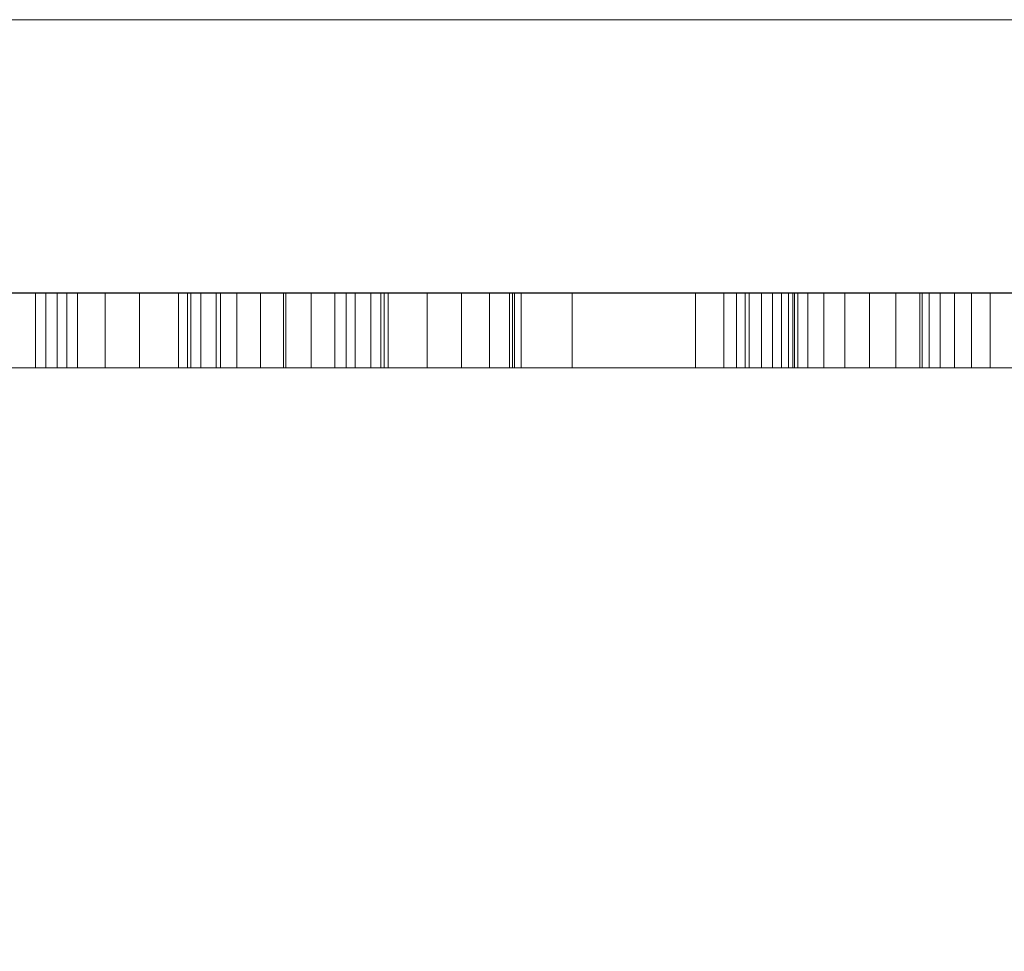
# Model space of a CAD drawing. Extents: x -1 to 601, y -1228 to 53.
# Drawn here: x 315 to 336, y -714 to -694 of the extents above; entities that cross this region are included whole.
import ezdxf

# ---------------------------------------------------------------- set-up
doc = ezdxf.new("R2010")
doc.units = 0
doc.linetypes.add('NASCOSTA', pattern=[9.525, 6.35, -3.175])
for name, color, linetype in [('IQ_200_3D', 1, 'Continuous'), ('IQ_204_2D', 7, 'Continuous'), ('IQ_BLACK_3D', 250, 'Continuous'), ('IQ_BLUE_3D', 5, 'Continuous'), ('IQ_DARKGRAY_3D', 8, 'Continuous')]:
    doc.layers.add(name, color=color, linetype=linetype)

msp = doc.modelspace()

# ---------------------------------------------------------------- linework, layer by layer
at = {"layer": 'IQ_204_2D'}
msp.add_line((240, -700), (360, -700), dxfattribs=at)
at = {"layer": 'IQ_204_2D', "linetype": 'NASCOSTA', "ltscale": 5}
msp.add_arc((559.139, -668.786), 559.707, 182.58196, 274.18653, dxfattribs=at)

# ---------------------------------------------------------------- meshes
at = {"layer": 'IQ_200_3D', "lineweight": 9}
mesh = msp.add_polyface(dxfattribs=at)
corners = [(600, -694, 2040), (600, -630, 2040), (0, -630, 2040), (0, -694, 2040)]
mesh.append_faces([[corners[k] for k in face] for face in [(0, 1, 2, 3)]])
mesh = msp.add_polyface(dxfattribs=at)
corners = [(0, -694, 1770), (0, -630, 1770), (600, -630, 1770), (600, -694, 1770)]
mesh.append_faces([[corners[k] for k in face] for face in [(0, 1, 2, 3)]])
mesh = msp.add_polyface(dxfattribs=at)
corners = [(600, -694, 1770), (600, -630, 1770), (0, -630, 1770), (0, -694, 1770)]
mesh.append_faces([[corners[k] for k in face] for face in [(0, 1, 2, 3)]])
mesh = msp.add_polyface(dxfattribs=at)
corners = [(0, -694, 127.536), (0, -630, 127.536), (600, -630, 127.536), (600, -694, 127.536)]
mesh.append_faces([[corners[k] for k in face] for face in [(0, 1, 2, 3)]])
mesh = msp.add_polyface(dxfattribs=at)
corners = [(0, -694, 2040), (0, -694, 1770), (600, -694, 1770), (600, -694, 2040)]
mesh.append_faces([[corners[k] for k in face] for face in [(0, 1, 2, 3)]])
mesh = msp.add_polyface(dxfattribs=at)
corners = [(0, -694, 1770), (0, -694, 127.536), (600, -694, 127.536), (600, -694, 1770)]
mesh.append_faces([[corners[k] for k in face] for face in [(0, 1, 2, 3)]])
mesh = msp.add_polyface(dxfattribs=at)
corners = [(380, -694, 1664.822), (220, -694, 1664.822), (220, -694, 1769.003), (380, -694, 1769.003), (220, -694, 1914.822), (380, -694, 1914.822), (380, -694, 1770.997), (220, -694, 1770.997)]
mesh.append_faces([[corners[k] for k in face] for face in [(2, 3, 0, 1), (4, 5, 6, 7)]])
mesh = msp.add_polyface(dxfattribs=at)
corners = [(360, -700, 1894.822), (380, -694, 1914.822), (220, -694, 1914.822), (240, -700, 1894.822)]
mesh.append_faces([[corners[k] for k in face] for face in [(0, 1, 2, 3)]])
mesh = msp.add_polyface(dxfattribs=at)
corners = [(240, -700, 1684.822), (220, -694, 1664.822), (380, -694, 1664.822), (360, -700, 1684.822)]
mesh.append_faces([[corners[k] for k in face] for face in [(0, 1, 2, 3)]])
mesh = msp.add_polyface(dxfattribs=at)
corners = [(360, -700, 1769.003), (380, -694, 1769.003), (220, -694, 1769.003), (240, -700, 1769.003)]
mesh.append_faces([[corners[k] for k in face] for face in [(0, 1, 2, 3)]])
mesh = msp.add_polyface(dxfattribs=at)
corners = [(240, -700, 1770.997), (220, -694, 1770.997), (380, -694, 1770.997), (360, -700, 1770.997)]
mesh.append_faces([[corners[k] for k in face] for face in [(0, 1, 2, 3)]])
at = {"layer": 'IQ_BLACK_3D', "lineweight": 9}
mesh = msp.add_polyface(dxfattribs=at)
corners = [(265, -700, 1742.499), (335, -700, 1742.499), (335, -700, 1894.822), (265, -700, 1894.822)]
mesh.append_faces([[corners[k] for k in face] for face in [(0, 1, 2, 3)]])
at = {"layer": 'IQ_BLUE_3D', "lineweight": 9}
mesh = msp.add_polyface(dxfattribs=at)
corners = [(265, -700, 1894.822), (240, -700, 1894.822), (240, -700, 1684.822), (360, -700, 1684.822), (360, -700, 1894.822), (335, -700, 1894.822), (335, -700, 1742.499), (265, -700, 1742.499)]
mesh.append_faces([[corners[k] for k in face] for face in [(6, 7, 2, 3)]], dxfattribs={"vtx1": -1, "vtx3": -1})
mesh.append_faces([[corners[k] for k in face] for face in [(4, 5, 6, 3)]], dxfattribs={"vtx2": -1})
mesh.append_faces([[corners[k] for k in face] for face in [(7, 0, 1, 2)]], dxfattribs={"vtx3": -1})
at = {"layer": 'IQ_DARKGRAY_3D', "lineweight": 9}
mesh = msp.add_polyface(dxfattribs=at)
corners = [(312.931, -700, 1704.129), (311.619, -700, 1704.789), (314.178, -700, 1706.732), (313.32, -700, 1704.176), (308.913, -700, 1706.385), (311.619, -700, 1706.67), (309.006, -700, 1704.729), (315.561, -700, 1706.732), (314.876, -700, 1704.176), (309.109, -700, 1704.393), (311.806, -700, 1703.122), (312.565, -700, 1703.989), (308.828, -700, 1705.033), (308.584, -700, 1705.287), (312.244, -700, 1703.765), (311.851, -700, 1699.158), (311.986, -700, 1698.834), (308.928, -700, 1698.834), (309.063, -700, 1699.158), (311.985, -700, 1703.47), (313.151, -700, 1698.161), (313.151, -700, 1697.051), (312.802, -700, 1698.207), (312.478, -700, 1698.341), (312.2, -700, 1698.555), (307.764, -700, 1697.051), (308.715, -700, 1698.555), (309.109, -700, 1699.506), (311.806, -700, 1699.506), (308.436, -700, 1698.341), (321.894, -700, 1704.883), (321.448, -700, 1705.226), (322.617, -700, 1706.544), (323.474, -700, 1706.16), (320.927, -700, 1705.441), (320.369, -700, 1705.515), (320.317, -700, 1706.796), (321.697, -700, 1706.732), (319.811, -700, 1705.441), (318.936, -700, 1706.732), (319.291, -700, 1705.226), (318.016, -700, 1706.544), (318.844, -700, 1704.883), (317.159, -700, 1706.16), (318.501, -700, 1704.436), (316.406, -700, 1705.598), (318.286, -700, 1703.916), (315.793, -700, 1704.886), (315.35, -700, 1704.058), (318.212, -700, 1703.358), (315.098, -700, 1703.153), (315.098, -700, 1700.461), (318.212, -700, 1700.256), (321.894, -700, 1698.731), (322.237, -700, 1699.177), (323.474, -700, 1697.454), (322.617, -700, 1697.07), (321.448, -700, 1698.388), (321.697, -700, 1696.881), (320.927, -700, 1698.172), (320.317, -700, 1696.818), (320.369, -700, 1698.099), (318.286, -700, 1699.698), (318.501, -700, 1699.177), (316.406, -700, 1698.015), (315.793, -700, 1698.727), (315.35, -700, 1699.556), (318.844, -700, 1698.731), (317.159, -700, 1697.454), (318.936, -700, 1696.881), (319.291, -700, 1698.388), (319.811, -700, 1698.172), (318.016, -700, 1697.07)]
mesh.append_faces([[corners[k] for k in face] for face in [(11, 1, 0), (9, 10, 27), (59, 60, 61)]], dxfattribs={"vtx0": -1, "vtx1": -1})
mesh.append_faces([[corners[k] for k in face] for face in [(0, 1, 2, 3), (4, 6, 12), (4, 12, 13), (27, 10, 28, 18), (18, 28, 15), (1, 19, 10), (38, 39, 36, 35), (39, 38, 40, 41), (42, 43, 41, 40), (44, 45, 43, 42), (46, 47, 45, 44), (47, 46, 49), (69, 70, 71, 60), (60, 71, 61)]], dxfattribs={"vtx0": -1, "vtx2": -1})
mesh.append_faces([[corners[k] for k in face] for face in [(25, 29, 26, 24)]], dxfattribs={"vtx0": -1, "vtx2": -1, "vtx3": -1})
mesh.append_faces([[corners[k] for k in face] for face in [(20, 21, 22)]], dxfattribs={"vtx1": -1})
mesh.append_faces([[corners[k] for k in face] for face in [(11, 14, 1), (14, 19, 1), (23, 22, 21), (48, 47, 49, 50), (66, 51, 52, 65), (52, 62, 65), (69, 72, 70)]], dxfattribs={"vtx1": -1, "vtx2": -1})
mesh.append_faces([[corners[k] for k in face] for face in [(9, 6, 1, 10)]], dxfattribs={"vtx1": -1, "vtx2": -1, "vtx3": -1})
mesh.append_faces([[corners[k] for k in face] for face in [(15, 16, 17, 18), (24, 23, 21, 25), (16, 24, 26, 17), (30, 31, 32, 33), (34, 35, 36, 37), (31, 34, 37, 32), (51, 50, 49, 52), (53, 54, 55, 56), (57, 53, 56, 58), (59, 57, 58, 60), (62, 63, 64, 65), (63, 67, 68, 64), (72, 68, 67, 70)]], dxfattribs={"vtx1": -1, "vtx3": -1})
mesh.append_faces([[corners[k] for k in face] for face in [(4, 5, 1, 6)]], dxfattribs={"vtx2": -1, "vtx3": -1})
mesh.append_faces([[corners[k] for k in face] for face in [(2, 7, 8, 3)]], dxfattribs={"vtx3": -1})
mesh = msp.add_polyface(dxfattribs=at)
corners = [(314.876, -701.644, 1704.176), (314.876, -700, 1704.176), (315.561, -700, 1706.732), (315.561, -701.644, 1706.732)]
mesh.append_faces([[corners[k] for k in face] for face in [(0, 1, 2, 3)]])
mesh = msp.add_polyface(dxfattribs=at)
corners = [(318.936, -701.644, 1696.881), (318.016, -701.644, 1697.07), (317.159, -701.644, 1697.454), (316.406, -701.644, 1698.015), (315.793, -701.644, 1698.727), (315.35, -701.644, 1699.556), (315.098, -701.644, 1700.461), (315.098, -700, 1700.461), (315.35, -700, 1699.556), (315.793, -700, 1698.727), (316.406, -700, 1698.015), (317.159, -700, 1697.454), (318.016, -700, 1697.07), (318.936, -700, 1696.881)]
mesh.append_faces([[corners[k] for k in face] for face in [(7, 8, 5, 6), (0, 1, 12, 13)]], dxfattribs={"vtx1": -1})
mesh.append_faces([[corners[k] for k in face] for face in [(8, 9, 4, 5), (3, 4, 9, 10), (10, 11, 2, 3), (11, 12, 1, 2)]], dxfattribs={"vtx1": -1, "vtx3": -1})
mesh = msp.add_polyface(dxfattribs=at)
corners = [(315.098, -701.644, 1703.153), (315.35, -701.644, 1704.058), (315.793, -701.644, 1704.886), (316.406, -701.644, 1705.598), (317.159, -701.644, 1706.16), (318.016, -701.644, 1706.544), (318.936, -701.644, 1706.732), (318.936, -700, 1706.732), (318.016, -700, 1706.544), (317.159, -700, 1706.16), (316.406, -700, 1705.598), (315.793, -700, 1704.886), (315.35, -700, 1704.058), (315.098, -700, 1703.153)]
mesh.append_faces([[corners[k] for k in face] for face in [(7, 8, 5, 6), (0, 1, 12, 13)]], dxfattribs={"vtx1": -1})
mesh.append_faces([[corners[k] for k in face] for face in [(8, 9, 4, 5), (3, 4, 9, 10), (10, 11, 2, 3), (11, 12, 1, 2)]], dxfattribs={"vtx1": -1, "vtx3": -1})
mesh = msp.add_polyface(dxfattribs=at)
corners = [(315.098, -701.644, 1703.153), (315.098, -700, 1703.153), (315.098, -700, 1700.461), (315.098, -701.644, 1700.461)]
mesh.append_faces([[corners[k] for k in face] for face in [(0, 1, 2, 3)]])
mesh = msp.add_polyface(dxfattribs=at)
corners = [(318.212, -701.644, 1700.256), (318.212, -700, 1700.256), (318.212, -700, 1703.358), (318.212, -701.644, 1703.358)]
mesh.append_faces([[corners[k] for k in face] for face in [(0, 1, 2, 3)]])
mesh = msp.add_polyface(dxfattribs=at)
corners = [(322.526, -701.644, 1703.358), (322.453, -701.644, 1703.916), (322.237, -701.644, 1704.436), (321.894, -701.644, 1704.883), (321.448, -701.644, 1705.226), (320.927, -701.644, 1705.441), (320.369, -701.644, 1705.515), (319.811, -701.644, 1705.441), (319.291, -701.644, 1705.226), (318.844, -701.644, 1704.883), (318.501, -701.644, 1704.436), (318.286, -701.644, 1703.916), (318.212, -701.644, 1703.358), (318.212, -700, 1703.358), (318.286, -700, 1703.916), (318.501, -700, 1704.436), (318.844, -700, 1704.883), (319.291, -700, 1705.226), (319.811, -700, 1705.441), (320.369, -700, 1705.515), (320.927, -700, 1705.441), (321.448, -700, 1705.226), (321.894, -700, 1704.883), (322.237, -700, 1704.436), (322.453, -700, 1703.916), (322.526, -700, 1703.358)]
mesh.append_faces([[corners[k] for k in face] for face in [(0, 1, 24, 25)]], dxfattribs={"vtx1": -1})
mesh.append_faces([[corners[k] for k in face] for face in [(10, 11, 14, 15), (8, 9, 16, 17), (9, 10, 15, 16), (7, 8, 17, 18), (18, 19, 6, 7), (4, 5, 20, 21), (3, 4, 21, 22), (1, 2, 23, 24), (2, 3, 22, 23), (19, 20, 5, 6)]], dxfattribs={"vtx1": -1, "vtx3": -1})
mesh.append_faces([[corners[k] for k in face] for face in [(11, 12, 13, 14)]], dxfattribs={"vtx3": -1})
mesh = msp.add_polyface(dxfattribs=at)
corners = [(318.212, -701.644, 1700.256), (318.286, -701.644, 1699.698), (318.501, -701.644, 1699.177), (318.844, -701.644, 1698.731), (319.291, -701.644, 1698.388), (319.811, -701.644, 1698.172), (320.369, -701.644, 1698.099), (320.927, -701.644, 1698.172), (321.448, -701.644, 1698.388), (321.894, -701.644, 1698.731), (322.237, -701.644, 1699.177), (322.453, -701.644, 1699.698), (322.526, -701.644, 1700.256), (322.526, -700, 1700.256), (322.453, -700, 1699.698), (322.237, -700, 1699.177), (321.894, -700, 1698.731), (321.448, -700, 1698.388), (320.927, -700, 1698.172), (320.369, -700, 1698.099), (319.811, -700, 1698.172), (319.291, -700, 1698.388), (318.844, -700, 1698.731), (318.501, -700, 1699.177), (318.286, -700, 1699.698), (318.212, -700, 1700.256)]
mesh.append_faces([[corners[k] for k in face] for face in [(0, 1, 24, 25)]], dxfattribs={"vtx1": -1})
mesh.append_faces([[corners[k] for k in face] for face in [(10, 11, 14, 15), (8, 9, 16, 17), (9, 10, 15, 16), (7, 8, 17, 18), (18, 19, 6, 7), (4, 5, 20, 21), (3, 4, 21, 22), (1, 2, 23, 24), (2, 3, 22, 23), (19, 20, 5, 6)]], dxfattribs={"vtx1": -1, "vtx3": -1})
mesh.append_faces([[corners[k] for k in face] for face in [(11, 12, 13, 14)]], dxfattribs={"vtx3": -1})
mesh = msp.add_polyface(dxfattribs=at)
corners = [(321.697, -701.644, 1696.881), (320.317, -701.644, 1696.818), (318.936, -701.644, 1696.881), (318.936, -700, 1696.881), (320.317, -700, 1696.818), (321.697, -700, 1696.881)]
mesh.append_faces([[corners[k] for k in face] for face in [(1, 2, 3, 4), (4, 5, 0, 1)]], dxfattribs={"vtx3": -1})
mesh = msp.add_polyface(dxfattribs=at)
corners = [(318.936, -701.644, 1706.732), (320.317, -701.644, 1706.796), (321.697, -701.644, 1706.732), (321.697, -700, 1706.732), (320.317, -700, 1706.796), (318.936, -700, 1706.732)]
mesh.append_faces([[corners[k] for k in face] for face in [(1, 2, 3, 4), (4, 5, 0, 1)]], dxfattribs={"vtx3": -1})
mesh = msp.add_polyface(dxfattribs=at)
corners = [(325.535, -701.644, 1700.461), (325.283, -701.644, 1699.556), (324.84, -701.644, 1698.727), (324.228, -701.644, 1698.015), (323.474, -701.644, 1697.454), (322.617, -701.644, 1697.07), (321.697, -701.644, 1696.881), (321.697, -700, 1696.881), (322.617, -700, 1697.07), (323.474, -700, 1697.454), (324.228, -700, 1698.015), (324.84, -700, 1698.727), (325.283, -700, 1699.556), (325.535, -700, 1700.461)]
mesh.append_faces([[corners[k] for k in face] for face in [(7, 8, 5, 6), (0, 1, 12, 13)]], dxfattribs={"vtx1": -1})
mesh.append_faces([[corners[k] for k in face] for face in [(8, 9, 4, 5), (3, 4, 9, 10), (10, 11, 2, 3), (11, 12, 1, 2)]], dxfattribs={"vtx1": -1, "vtx3": -1})
mesh = msp.add_polyface(dxfattribs=at)
corners = [(321.697, -701.644, 1706.732), (322.617, -701.644, 1706.544), (323.474, -701.644, 1706.16), (324.228, -701.644, 1705.598), (324.84, -701.644, 1704.886), (325.283, -701.644, 1704.058), (325.535, -701.644, 1703.153), (325.535, -700, 1703.153), (325.283, -700, 1704.058), (324.84, -700, 1704.886), (324.228, -700, 1705.598), (323.474, -700, 1706.16), (322.617, -700, 1706.544), (321.697, -700, 1706.732)]
mesh.append_faces([[corners[k] for k in face] for face in [(7, 8, 5, 6), (0, 1, 12, 13)]], dxfattribs={"vtx1": -1})
mesh.append_faces([[corners[k] for k in face] for face in [(8, 9, 4, 5), (3, 4, 9, 10), (10, 11, 2, 3), (11, 12, 1, 2)]], dxfattribs={"vtx1": -1, "vtx3": -1})
mesh = msp.add_polyface(dxfattribs=at)
corners = [(323.474, -700, 1706.16), (324.228, -700, 1705.598), (322.237, -700, 1704.436), (321.894, -700, 1704.883), (322.453, -700, 1703.916), (324.84, -700, 1704.886), (325.283, -700, 1704.058), (325.535, -700, 1703.153), (322.526, -700, 1703.358), (322.526, -700, 1700.256), (325.535, -700, 1700.461), (325.283, -700, 1699.556), (324.84, -700, 1698.727), (322.453, -700, 1699.698), (324.228, -700, 1698.015), (322.237, -700, 1699.177), (323.474, -700, 1697.454), (329.366, -700, 1699.21), (326.658, -700, 1699.21), (326.658, -700, 1709.074), (329.366, -700, 1711.533), (326.615, -700, 1709.401), (326.623, -700, 1698.931), (329.402, -700, 1698.922), (326.523, -700, 1698.668), (325.721, -700, 1710.295), (325.393, -700, 1710.338), (326.026, -700, 1710.169), (326.488, -700, 1709.706), (326.287, -700, 1709.968), (329.681, -700, 1698.418), (329.905, -700, 1698.234), (330.453, -700, 1697.13), (326.362, -700, 1698.438), (329.51, -700, 1698.652), (330.168, -700, 1698.111), (330.453, -700, 1698.059), (326.15, -700, 1698.254), (325.345, -700, 1697.13), (325.626, -700, 1698.063), (325.899, -700, 1698.126), (325.345, -700, 1698.068), (334.294, -700, 1700.486), (331.537, -700, 1699.27), (331.537, -700, 1704.29), (334.294, -700, 1706.682), (330.813, -700, 1705.401), (330.546, -700, 1705.484), (331.055, -700, 1705.26), (330.267, -700, 1705.504), (329.99, -700, 1705.459), (331.505, -700, 1704.568), (331.257, -700, 1705.066), (331.41, -700, 1704.832), (334.345, -700, 1700.069), (332.645, -700, 1697.283), (334.496, -700, 1699.677), (334.737, -700, 1699.333), (333.184, -700, 1697.037), (331.612, -700, 1698.683), (331.833, -700, 1698.133), (335.054, -700, 1699.057), (333.767, -700, 1696.935), (332.184, -700, 1697.656)]
mesh.append_faces([[corners[k] for k in face] for face in [(16, 15, 14), (27, 20, 29), (35, 32, 31), (46, 45, 48), (56, 43, 54)]], dxfattribs={"vtx0": -1, "vtx1": -1})
mesh.append_faces([[corners[k] for k in face] for face in [(4, 5, 6), (9, 10, 11), (14, 15, 13, 12), (17, 18, 19, 20), (20, 19, 21), (22, 17, 23, 24), (17, 22, 18), (34, 33, 24, 23), (42, 43, 44, 45), (45, 46, 47), (43, 42, 54), (55, 56, 57, 58)]], dxfattribs={"vtx0": -1, "vtx2": -1})
mesh.append_faces([[corners[k] for k in face] for face in [(33, 34, 30, 32)]], dxfattribs={"vtx0": -1, "vtx2": -1, "vtx3": -1})
mesh.append_faces([[corners[k] for k in face] for face in [(27, 25, 20), (28, 29, 20), (21, 28, 20), (30, 31, 32), (39, 40, 38), (40, 37, 38), (47, 49, 45), (44, 51, 45), (52, 48, 45), (53, 52, 45), (51, 53, 45), (59, 43, 56, 60), (63, 60, 56, 55)]], dxfattribs={"vtx1": -1, "vtx2": -1})
mesh.append_faces([[corners[k] for k in face] for face in [(0, 1, 2, 3), (6, 7, 8, 4), (4, 2, 1, 5), (9, 8, 7, 10), (11, 12, 13, 9), (37, 33, 32, 38), (57, 61, 62, 58)]], dxfattribs={"vtx1": -1, "vtx3": -1})
mesh.append_faces([[corners[k] for k in face] for face in [(25, 26, 20), (35, 36, 32), (38, 41, 39), (49, 50, 45)]], dxfattribs={"vtx2": -1})
mesh = msp.add_polyface(dxfattribs=at)
corners = [(322.526, -701.644, 1703.358), (322.526, -700, 1703.358), (322.526, -700, 1700.256), (322.526, -701.644, 1700.256)]
mesh.append_faces([[corners[k] for k in face] for face in [(0, 1, 2, 3)]])
mesh = msp.add_polyface(dxfattribs=at)
corners = [(325.345, -701.644, 1697.13), (325.345, -700, 1697.13), (330.453, -700, 1697.13), (330.453, -701.644, 1697.13)]
mesh.append_faces([[corners[k] for k in face] for face in [(0, 1, 2, 3)]])
mesh = msp.add_polyface(dxfattribs=at)
corners = [(329.366, -701.644, 1711.533), (329.366, -700, 1711.533), (325.393, -700, 1710.338), (325.393, -701.644, 1710.338)]
mesh.append_faces([[corners[k] for k in face] for face in [(0, 1, 2, 3)]])
mesh = msp.add_polyface(dxfattribs=at)
corners = [(325.535, -701.644, 1700.461), (325.535, -700, 1700.461), (325.535, -700, 1703.153), (325.535, -701.644, 1703.153)]
mesh.append_faces([[corners[k] for k in face] for face in [(0, 1, 2, 3)]])
mesh = msp.add_polyface(dxfattribs=at)
corners = [(326.658, -701.644, 1709.074), (326.658, -700, 1709.074), (326.658, -700, 1699.21), (326.658, -701.644, 1699.21)]
mesh.append_faces([[corners[k] for k in face] for face in [(0, 1, 2, 3)]])
mesh = msp.add_polyface(dxfattribs=at)
corners = [(329.366, -701.644, 1699.21), (329.366, -700, 1699.21), (329.366, -700, 1711.533), (329.366, -701.644, 1711.533)]
mesh.append_faces([[corners[k] for k in face] for face in [(0, 1, 2, 3)]])
mesh = msp.add_polyface(dxfattribs=at)
corners = [(331.537, -701.644, 1704.29), (331.505, -701.644, 1704.568), (331.41, -701.644, 1704.832), (331.257, -701.644, 1705.066), (331.055, -701.644, 1705.26), (330.813, -701.644, 1705.401), (330.546, -701.644, 1705.484), (330.267, -701.644, 1705.504), (329.99, -701.644, 1705.459), (329.99, -700, 1705.459), (330.267, -700, 1705.504), (330.546, -700, 1705.484), (330.813, -700, 1705.401), (331.055, -700, 1705.26), (331.257, -700, 1705.066), (331.41, -700, 1704.832), (331.505, -700, 1704.568), (331.537, -700, 1704.29)]
mesh.append_faces([[corners[k] for k in face] for face in [(0, 1, 16, 17)]], dxfattribs={"vtx1": -1})
mesh.append_faces([[corners[k] for k in face] for face in [(6, 7, 10, 11), (5, 6, 11, 12), (12, 13, 4, 5), (2, 3, 14, 15), (1, 2, 15, 16), (13, 14, 3, 4)]], dxfattribs={"vtx1": -1, "vtx3": -1})
mesh.append_faces([[corners[k] for k in face] for face in [(7, 8, 9, 10)]], dxfattribs={"vtx3": -1})
mesh = msp.add_polyface(dxfattribs=at)
corners = [(334.294, -701.644, 1706.682), (334.294, -700, 1706.682), (329.99, -700, 1705.459), (329.99, -701.644, 1705.459)]
mesh.append_faces([[corners[k] for k in face] for face in [(0, 1, 2, 3)]])
mesh = msp.add_polyface(dxfattribs=at)
corners = [(331.537, -701.644, 1704.29), (331.537, -700, 1704.29), (331.537, -700, 1699.27), (331.537, -701.644, 1699.27)]
mesh.append_faces([[corners[k] for k in face] for face in [(0, 1, 2, 3)]])
mesh = msp.add_polyface(dxfattribs=at)
corners = [(333.767, -701.644, 1696.935), (333.184, -701.644, 1697.037), (332.645, -701.644, 1697.283), (332.184, -701.644, 1697.656), (331.833, -701.644, 1698.133), (331.612, -701.644, 1698.683), (331.537, -701.644, 1699.27), (331.537, -700, 1699.27), (331.612, -700, 1698.683), (331.833, -700, 1698.133), (332.184, -700, 1697.656), (332.645, -700, 1697.283), (333.184, -700, 1697.037), (333.767, -700, 1696.935)]
mesh.append_faces([[corners[k] for k in face] for face in [(7, 8, 5, 6), (0, 1, 12, 13)]], dxfattribs={"vtx1": -1})
mesh.append_faces([[corners[k] for k in face] for face in [(8, 9, 4, 5), (3, 4, 9, 10), (10, 11, 2, 3), (11, 12, 1, 2)]], dxfattribs={"vtx1": -1, "vtx3": -1})
mesh = msp.add_polyface(dxfattribs=at)
corners = [(337.141, -700, 1705.229), (336.454, -700, 1706.262), (340.657, -700, 1706.556), (337.425, -700, 1704.995), (336.812, -700, 1705.392), (336.454, -700, 1705.476), (337.799, -700, 1704.368), (337.648, -700, 1704.703), (340.657, -700, 1697.13), (337.172, -700, 1697.612), (337.19, -700, 1698.948), (337.799, -700, 1699.265), (338.969, -700, 1697.13), (335.838, -700, 1698.772), (336.524, -700, 1698.78), (336.6, -700, 1697.243), (335.958, -700, 1697.013), (335.282, -700, 1696.935), (335.428, -700, 1698.866), (333.767, -700, 1696.935), (335.054, -700, 1699.057), (348.737, -700, 1706.487), (352.461, -700, 1706.487), (350.719, -700, 1705.126), (349.16, -700, 1705.002), (348.666, -700, 1702.679), (347.883, -700, 1703.48), (347.845, -700, 1698.176), (347.951, -700, 1698.313), (351.947, -700, 1698.479), (352.133, -700, 1698.287), (348.019, -700, 1698.471), (346.644, -700, 1700.589), (345.863, -700, 1701.641), (346.693, -700, 1705.181), (343.557, -700, 1704.815), (341.511, -700, 1706.487), (347.469, -700, 1706.487), (345.173, -700, 1698.789), (345.104, -700, 1698.679), (342.751, -700, 1698.184), (345.064, -700, 1698.556), (345.056, -700, 1698.426), (345.081, -700, 1698.299), (345.136, -700, 1698.182), (353.137, -700, 1697.13), (352.356, -700, 1698.139), (352.606, -700, 1698.043), (347.21, -700, 1697.13), (347.709, -700, 1698.07), (352.87, -700, 1698.001), (353.137, -700, 1698.017), (347.552, -700, 1697.999), (347.21, -700, 1697.983), (347.382, -700, 1697.97), (345.443, -700, 1697.13), (345.218, -700, 1698.082), (342.611, -700, 1698.062), (341.898, -700, 1697.13), (342.446, -700, 1697.975), (345.323, -700, 1698.005), (342.265, -700, 1697.93), (341.898, -700, 1697.97), (342.079, -700, 1697.928), (345.443, -700, 1697.957)]
mesh.append_faces([[corners[k] for k in face] for face in [(1, 4, 5), (45, 50, 51)]], dxfattribs={"vtx0": -1})
mesh.append_faces([[corners[k] for k in face] for face in [(4, 1, 0), (41, 40, 39), (49, 48, 52), (59, 58, 61)]], dxfattribs={"vtx0": -1, "vtx1": -1})
mesh.append_faces([[corners[k] for k in face] for face in [(33, 26, 25, 32)]], dxfattribs={"vtx0": -1, "vtx1": -1, "vtx2": -1, "vtx3": -1})
mesh.append_faces([[corners[k] for k in face] for face in [(0, 1, 2, 3), (6, 2, 8), (9, 10, 11, 12), (17, 18, 13, 16), (24, 23, 25, 26), (33, 32, 38), (40, 42, 43), (40, 43, 44), (45, 46, 47), (45, 47, 50), (48, 54, 52), (55, 44, 56), (58, 59, 57, 55), (55, 56, 60), (58, 63, 61)]], dxfattribs={"vtx0": -1, "vtx2": -1})
mesh.append_faces([[corners[k] for k in face] for face in [(48, 49, 27, 30), (55, 57, 40, 44)]], dxfattribs={"vtx0": -1, "vtx2": -1, "vtx3": -1})
mesh.append_faces([[corners[k] for k in face] for face in [(53, 54, 48), (62, 63, 58)]], dxfattribs={"vtx1": -1})
mesh.append_faces([[corners[k] for k in face] for face in [(6, 7, 2), (7, 3, 2), (28, 31, 29), (41, 42, 40)]], dxfattribs={"vtx1": -1, "vtx2": -1})
mesh.append_faces([[corners[k] for k in face] for face in [(13, 14, 15, 16), (14, 10, 9, 15), (8, 12, 11, 6), (17, 19, 20, 18), (27, 28, 29, 30), (25, 29, 31, 32), (34, 26, 33, 35), (38, 39, 40, 33), (30, 46, 45, 48)]], dxfattribs={"vtx1": -1, "vtx3": -1})
mesh.append_faces([[corners[k] for k in face] for face in [(21, 22, 23, 24), (60, 64, 55)]], dxfattribs={"vtx2": -1})
mesh.append_faces([[corners[k] for k in face] for face in [(35, 36, 37, 34)]], dxfattribs={"vtx3": -1})
mesh = msp.add_polyface(dxfattribs=at)
corners = [(334.294, -701.644, 1700.486), (334.345, -701.644, 1700.069), (334.496, -701.644, 1699.677), (334.737, -701.644, 1699.333), (335.054, -701.644, 1699.057), (335.428, -701.644, 1698.866), (335.838, -701.644, 1698.772), (335.838, -700, 1698.772), (335.428, -700, 1698.866), (335.054, -700, 1699.057), (334.737, -700, 1699.333), (334.496, -700, 1699.677), (334.345, -700, 1700.069), (334.294, -700, 1700.486)]
mesh.append_faces([[corners[k] for k in face] for face in [(0, 1, 12, 13)]], dxfattribs={"vtx1": -1})
mesh.append_faces([[corners[k] for k in face] for face in [(4, 5, 8, 9), (9, 10, 3, 4), (1, 2, 11, 12), (10, 11, 2, 3)]], dxfattribs={"vtx1": -1, "vtx3": -1})
mesh.append_faces([[corners[k] for k in face] for face in [(5, 6, 7, 8)]], dxfattribs={"vtx3": -1})
mesh = msp.add_polyface(dxfattribs=at)
corners = [(334.294, -701.644, 1700.486), (334.294, -700, 1700.486), (334.294, -700, 1706.682), (334.294, -701.644, 1706.682)]
mesh.append_faces([[corners[k] for k in face] for face in [(0, 1, 2, 3)]])
mesh = msp.add_polyface(dxfattribs=at)
corners = [(321.894, -701.644, 1698.731), (321.448, -701.644, 1698.388), (322.617, -701.644, 1697.07), (323.474, -701.644, 1697.454), (320.927, -701.644, 1698.172), (320.369, -701.644, 1698.099), (320.317, -701.644, 1696.818), (321.697, -701.644, 1696.881), (319.811, -701.644, 1698.172), (318.936, -701.644, 1696.881), (319.291, -701.644, 1698.388), (318.016, -701.644, 1697.07), (318.844, -701.644, 1698.731), (317.159, -701.644, 1697.454), (318.501, -701.644, 1699.177), (316.406, -701.644, 1698.015), (318.286, -701.644, 1699.698), (315.793, -701.644, 1698.727), (315.35, -701.644, 1699.556), (318.212, -701.644, 1700.256), (315.098, -701.644, 1700.461), (318.212, -701.644, 1703.358), (321.448, -701.644, 1705.226), (321.894, -701.644, 1704.883), (322.617, -701.644, 1706.544), (321.697, -701.644, 1706.732), (320.927, -701.644, 1705.441), (320.317, -701.644, 1706.796), (320.369, -701.644, 1705.515), (318.286, -701.644, 1703.916), (318.501, -701.644, 1704.436), (316.406, -701.644, 1705.598), (315.793, -701.644, 1704.886), (315.35, -701.644, 1704.058), (315.098, -701.644, 1703.153), (318.844, -701.644, 1704.883), (317.159, -701.644, 1706.16), (318.936, -701.644, 1706.732), (319.291, -701.644, 1705.226), (319.811, -701.644, 1705.441), (318.016, -701.644, 1706.544), (313.151, -701.644, 1697.051), (313.151, -701.644, 1698.161), (312.802, -701.644, 1698.207), (312.478, -701.644, 1698.341), (312.2, -701.644, 1698.555), (307.764, -701.644, 1697.051), (312.244, -701.644, 1703.765), (312.565, -701.644, 1703.989), (311.619, -701.644, 1704.789), (308.928, -701.644, 1698.834), (311.986, -701.644, 1698.834), (311.851, -701.644, 1699.158), (309.063, -701.644, 1699.158), (311.985, -701.644, 1703.47), (308.715, -701.644, 1698.555), (308.436, -701.644, 1698.341), (311.806, -701.644, 1699.506), (311.806, -701.644, 1703.122), (309.109, -701.644, 1699.506), (309.109, -701.644, 1704.393), (312.931, -701.644, 1704.129), (313.32, -701.644, 1704.176), (314.178, -701.644, 1706.732), (309.006, -701.644, 1704.729), (314.876, -701.644, 1704.176), (315.561, -701.644, 1706.732), (311.619, -701.644, 1706.67), (308.913, -701.644, 1706.385), (308.828, -701.644, 1705.033), (308.584, -701.644, 1705.287), (308.756, -701.644, 1706.348), (308.613, -701.644, 1706.271)]
mesh.append_faces([[corners[k] for k in face] for face in [(63, 62, 65, 66)]], dxfattribs={"vtx0": -1})
mesh.append_faces([[corners[k] for k in face] for face in [(21, 20, 19), (26, 27, 28), (47, 49, 54), (64, 68, 69), (72, 70, 71)]], dxfattribs={"vtx0": -1, "vtx1": -1})
mesh.append_faces([[corners[k] for k in face] for face in [(8, 9, 6, 5), (9, 8, 10, 11), (12, 13, 11, 10), (14, 15, 13, 12), (16, 17, 15, 14), (17, 16, 19), (37, 38, 39, 27), (27, 39, 28), (38, 37, 40), (41, 44, 45, 46), (50, 51, 52, 53), (55, 45, 51, 50), (58, 60, 59), (53, 52, 57), (49, 58, 54), (49, 48, 61)]], dxfattribs={"vtx0": -1, "vtx2": -1})
mesh.append_faces([[corners[k] for k in face] for face in [(49, 64, 60, 58)]], dxfattribs={"vtx0": -1, "vtx2": -1, "vtx3": -1})
mesh.append_faces([[corners[k] for k in face] for face in [(21, 33, 34, 20)]], dxfattribs={"vtx0": -1, "vtx3": -1})
mesh.append_faces([[corners[k] for k in face] for face in [(18, 17, 19, 20), (43, 44, 41), (47, 48, 49)]], dxfattribs={"vtx1": -1, "vtx2": -1})
mesh.append_faces([[corners[k] for k in face] for face in [(55, 56, 46, 45)]], dxfattribs={"vtx1": -1, "vtx2": -1, "vtx3": -1})
mesh.append_faces([[corners[k] for k in face] for face in [(0, 1, 2, 3), (4, 5, 6, 7), (1, 4, 7, 2), (22, 23, 24, 25), (26, 22, 25, 27), (29, 30, 31, 32), (32, 33, 21, 29), (30, 35, 36, 31), (40, 36, 35, 38), (57, 58, 59, 53), (61, 62, 63, 49), (70, 69, 68, 71)]], dxfattribs={"vtx1": -1, "vtx3": -1})
mesh.append_faces([[corners[k] for k in face] for face in [(41, 42, 43)]], dxfattribs={"vtx2": -1})
mesh.append_faces([[corners[k] for k in face] for face in [(49, 67, 68, 64)]], dxfattribs={"vtx2": -1, "vtx3": -1})
mesh = msp.add_polyface(dxfattribs=at)
corners = [(323.474, -701.644, 1697.454), (324.228, -701.644, 1698.015), (322.237, -701.644, 1699.177), (321.894, -701.644, 1698.731), (322.453, -701.644, 1699.698), (324.84, -701.644, 1698.727), (325.283, -701.644, 1699.556), (325.535, -701.644, 1700.461), (322.526, -701.644, 1700.256), (325.535, -701.644, 1703.153), (322.526, -701.644, 1703.358), (325.283, -701.644, 1704.058), (324.84, -701.644, 1704.886), (322.453, -701.644, 1703.916), (321.894, -701.644, 1704.883), (322.237, -701.644, 1704.436), (323.474, -701.644, 1706.16), (322.617, -701.644, 1706.544), (324.228, -701.644, 1705.598), (330.453, -701.644, 1697.13), (330.453, -701.644, 1698.059), (330.168, -701.644, 1698.111), (329.905, -701.644, 1698.234), (329.681, -701.644, 1698.418), (326.362, -701.644, 1698.438), (329.51, -701.644, 1698.652), (326.523, -701.644, 1698.668), (325.345, -701.644, 1697.13), (325.626, -701.644, 1698.063), (325.345, -701.644, 1698.068), (325.899, -701.644, 1698.126), (326.15, -701.644, 1698.254), (326.623, -701.644, 1698.931), (329.402, -701.644, 1698.922), (329.366, -701.644, 1699.21), (326.658, -701.644, 1699.21), (326.658, -701.644, 1709.074), (329.366, -701.644, 1711.533), (326.615, -701.644, 1709.401), (326.488, -701.644, 1709.706), (326.026, -701.644, 1710.169), (326.287, -701.644, 1709.968), (325.393, -701.644, 1710.338), (325.721, -701.644, 1710.295), (333.184, -701.644, 1697.037), (333.767, -701.644, 1696.935), (334.737, -701.644, 1699.333), (332.645, -701.644, 1697.283), (332.184, -701.644, 1697.656), (334.496, -701.644, 1699.677), (331.833, -701.644, 1698.133), (335.282, -701.644, 1696.935), (335.054, -701.644, 1699.057), (331.612, -701.644, 1698.683), (331.537, -701.644, 1699.27), (334.345, -701.644, 1700.069), (334.294, -701.644, 1700.486), (331.537, -701.644, 1704.29), (334.294, -701.644, 1706.682), (331.505, -701.644, 1704.568), (331.41, -701.644, 1704.832), (331.257, -701.644, 1705.066), (331.055, -701.644, 1705.26), (330.813, -701.644, 1705.401), (330.546, -701.644, 1705.484), (330.267, -701.644, 1705.504), (329.99, -701.644, 1705.459)]
mesh.append_faces([[corners[k] for k in face] for face in [(27, 28, 29)]], dxfattribs={"vtx0": -1})
mesh.append_faces([[corners[k] for k in face] for face in [(16, 15, 18), (28, 27, 30), (36, 37, 38), (40, 37, 43), (39, 37, 41), (62, 58, 63), (63, 58, 64), (55, 54, 49)]], dxfattribs={"vtx0": -1, "vtx1": -1})
mesh.append_faces([[corners[k] for k in face] for face in [(23, 24, 19, 22)]], dxfattribs={"vtx0": -1, "vtx1": -1, "vtx2": -1})
mesh.append_faces([[corners[k] for k in face] for face in [(4, 5, 6), (8, 7, 9, 10), (10, 9, 11), (18, 15, 13, 12), (19, 21, 22), (24, 23, 25, 26), (19, 24, 31), (32, 33, 34, 35), (33, 32, 26, 25), (47, 46, 49), (54, 55, 56, 57), (58, 59, 57, 56), (58, 60, 59), (58, 61, 60), (58, 62, 61)]], dxfattribs={"vtx0": -1, "vtx2": -1})
mesh.append_faces([[corners[k] for k in face] for face in [(42, 43, 37), (66, 65, 58)]], dxfattribs={"vtx1": -1})
mesh.append_faces([[corners[k] for k in face] for face in [(39, 38, 37), (40, 41, 37), (44, 45, 46, 47), (48, 47, 49, 50), (53, 50, 49, 54), (65, 64, 58)]], dxfattribs={"vtx1": -1, "vtx2": -1})
mesh.append_faces([[corners[k] for k in face] for face in [(0, 1, 2, 3), (6, 7, 8, 4), (4, 2, 1, 5), (11, 12, 13, 10), (14, 15, 16, 17), (31, 30, 27, 19), (36, 35, 34, 37), (45, 51, 52, 46)]], dxfattribs={"vtx1": -1, "vtx3": -1})
mesh.append_faces([[corners[k] for k in face] for face in [(19, 20, 21)]], dxfattribs={"vtx2": -1})
mesh = msp.add_polyface(dxfattribs=at)
corners = [(337.799, -701.644, 1699.265), (337.172, -701.644, 1697.612), (338.969, -701.644, 1697.13), (340.657, -701.644, 1697.13), (335.958, -701.644, 1697.013), (336.6, -701.644, 1697.243), (335.838, -701.644, 1698.772), (335.282, -701.644, 1696.935), (336.524, -701.644, 1698.78), (337.19, -701.644, 1698.948), (337.799, -701.644, 1704.368), (340.657, -701.644, 1706.556), (335.428, -701.644, 1698.866), (335.054, -701.644, 1699.057), (337.648, -701.644, 1704.703), (337.425, -701.644, 1704.995), (336.454, -701.644, 1706.262), (337.141, -701.644, 1705.229), (336.812, -701.644, 1705.392), (336.454, -701.644, 1705.476), (347.21, -701.644, 1697.13), (347.709, -701.644, 1698.07), (347.552, -701.644, 1697.999), (352.133, -701.644, 1698.287), (353.137, -701.644, 1697.13), (352.356, -701.644, 1698.139), (347.382, -701.644, 1697.97), (347.21, -701.644, 1697.983), (353.137, -701.644, 1698.017), (352.87, -701.644, 1698.001), (352.606, -701.644, 1698.043), (347.845, -701.644, 1698.176), (342.611, -701.644, 1698.062), (341.898, -701.644, 1697.13), (345.443, -701.644, 1697.13), (342.751, -701.644, 1698.184), (342.265, -701.644, 1697.93), (342.079, -701.644, 1697.928), (342.446, -701.644, 1697.975), (341.898, -701.644, 1697.97), (345.443, -701.644, 1697.957), (345.323, -701.644, 1698.005), (345.218, -701.644, 1698.082), (345.136, -701.644, 1698.182), (351.947, -701.644, 1698.479), (347.951, -701.644, 1698.313), (348.019, -701.644, 1698.471), (348.666, -701.644, 1702.679), (346.644, -701.644, 1700.589), (348.737, -701.644, 1706.487), (349.16, -701.644, 1705.002), (350.719, -701.644, 1705.126), (352.461, -701.644, 1706.487), (347.883, -701.644, 1703.48), (345.863, -701.644, 1701.641), (345.056, -701.644, 1698.426), (345.064, -701.644, 1698.556), (345.081, -701.644, 1698.299), (345.104, -701.644, 1698.679), (345.173, -701.644, 1698.789), (346.693, -701.644, 1705.181), (343.557, -701.644, 1704.815), (347.469, -701.644, 1706.487), (341.511, -701.644, 1706.487)]
mesh.append_faces([[corners[k] for k in face] for face in [(18, 16, 19), (20, 26, 27), (33, 37, 39), (61, 60, 62, 63)]], dxfattribs={"vtx0": -1})
mesh.append_faces([[corners[k] for k in face] for face in [(14, 11, 15), (26, 20, 22), (25, 24, 30), (30, 24, 29), (38, 33, 32), (55, 35, 57), (48, 54, 59)]], dxfattribs={"vtx0": -1, "vtx1": -1})
mesh.append_faces([[corners[k] for k in face] for face in [(47, 53, 54, 48)]], dxfattribs={"vtx0": -1, "vtx1": -1, "vtx2": -1, "vtx3": -1})
mesh.append_faces([[corners[k] for k in face] for face in [(7, 6, 12), (7, 12, 13), (16, 18, 17), (20, 21, 22), (23, 20, 24, 25), (32, 33, 34, 35), (33, 36, 37), (44, 45, 31, 23), (46, 44, 47, 48), (35, 55, 56), (35, 56, 58), (35, 58, 59, 54), (35, 43, 57), (54, 53, 60, 61)]], dxfattribs={"vtx0": -1, "vtx2": -1})
mesh.append_faces([[corners[k] for k in face] for face in [(34, 42, 43, 35)]], dxfattribs={"vtx0": -1, "vtx2": -1, "vtx3": -1})
mesh.append_faces([[corners[k] for k in face] for face in [(0, 1, 2, 3)]], dxfattribs={"vtx0": -1, "vtx3": -1})
mesh.append_faces([[corners[k] for k in face] for face in [(28, 29, 24), (49, 50, 51, 52)]], dxfattribs={"vtx1": -1})
mesh.append_faces([[corners[k] for k in face] for face in [(4, 5, 6, 7), (0, 9, 1), (9, 8, 1), (14, 10, 11), (38, 36, 33), (41, 42, 34), (46, 45, 44)]], dxfattribs={"vtx1": -1, "vtx2": -1})
mesh.append_faces([[corners[k] for k in face] for face in [(31, 21, 20, 23)]], dxfattribs={"vtx1": -1, "vtx2": -1, "vtx3": -1})
mesh.append_faces([[corners[k] for k in face] for face in [(5, 1, 8, 6), (10, 0, 3, 11), (11, 16, 17, 15), (50, 53, 47, 51)]], dxfattribs={"vtx1": -1, "vtx3": -1})
mesh.append_faces([[corners[k] for k in face] for face in [(34, 40, 41)]], dxfattribs={"vtx2": -1})

doc.saveas('drawing.dxf')
